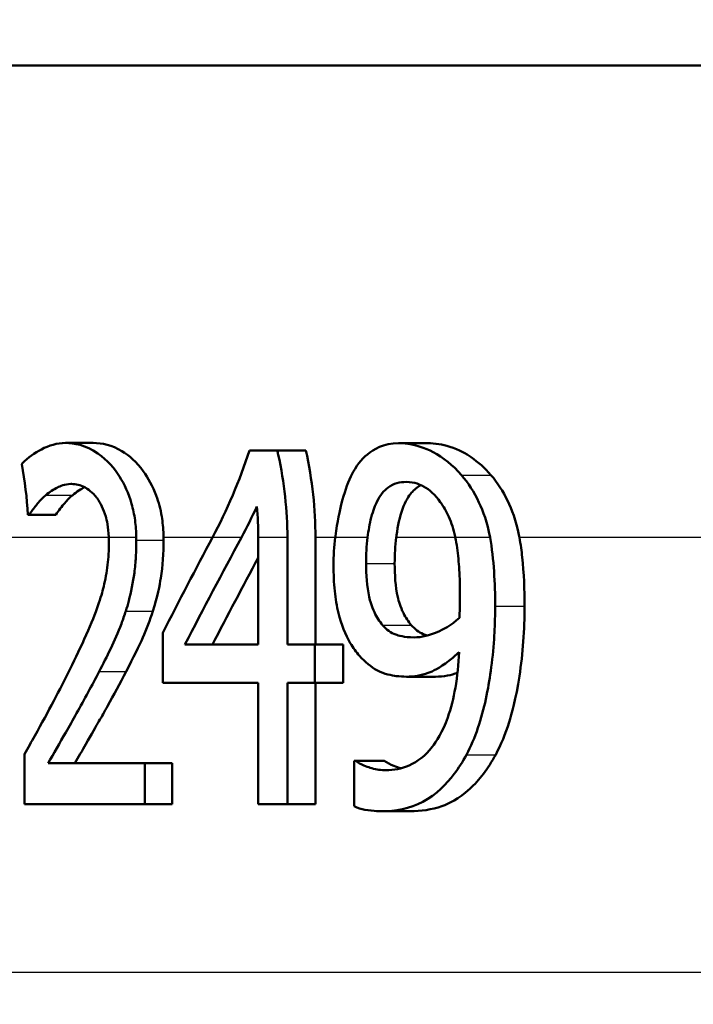
# Model space of a CAD drawing. Units: millimetres. Extents: x 0 to 2100, y 0 to 3989.
# Drawn here: x 868 to 874, y 1478 to 1487 of the extents above; entities that cross this region are included whole.
import ezdxf

# ---------------------------------------------------------------- set-up
doc = ezdxf.new("R2010")
doc.units = ezdxf.units.MM
doc.header["$LTSCALE"] = 10
for name, color, linetype, lineweight in [('Dimensions(ISO)', 7, 'Continuous', 25), ('Visible Edges(ISO)', 7, 'Continuous', 50), ('Visible Tangent Edges(ISO)', 7, 'Continuous', 25)]:
    doc.layers.add(name, color=color, linetype=linetype, lineweight=lineweight)
doc.styles.add('Text_5.0mm', font='arial.ttf', dxfattribs={"width": 0.9})
doc.dimstyles.new('KS-STANDARD', dxfattribs={"dimscale": 10, "dimtxt": 5, "dimasz": 2.5, "dimexe": 3.175, "dimexo": 0, "dimgap": 0.8, "dimtad": 1, "dimdec": 1, "dimrnd": 1e-08, "dimtxsty": 'Text_5.0mm', "dimcen": 0.09, "dimdle": 10, "dimclrd": 7, "dimclre": 7, "dimclrt": 7, "dimadec": 0, "dimazin": 2, "dimtfac": 0.5, "dimtdec": 4, "dimtmove": 0, "dimatfit": 3, "dimfxl": 1, "dimtolj": 1, "dimlwd": 25, "dimlwe": 25, "dimarcsym": 0})

# ---------------------------------------------------------------- blocks, each defined once
blk = doc.blocks.new('*D10')
at = {"layer": 'Defpoints', "color": 0, "linetype": 'Continuous', "transparency": 16777216}
for p in [(910.2101, 1500.5711), (910.2101, 1344.5182), (816.6943, 1193.8681)]:
    blk.add_point(p, dxfattribs=at)
at = {"layer": 'Dimensions(ISO)', "color": 7, "linetype": 'Continuous', "lineweight": 25, "transparency": 16777216}
for p, q in [((910.2101, 1500.5711), (910.2101, 1312.7682)), ((841.6943, 1344.5182), (885.2101, 1344.5182)), ((910.2101, 1344.5182), (1068.4372, 1344.5182))]:
    blk.add_line(p, q, dxfattribs=at)
at = {"layer": 'Dimensions(ISO)', "color": 7, "linetype": 'Continuous', "transparency": 16777216}
for points in [[(841.6943, 1348.6848), (841.6943, 1340.3515), (816.6943, 1344.5182)], [(885.2101, 1348.6848), (885.2101, 1340.3515), (910.2101, 1344.5182)]]:
    blk.add_solid(points, dxfattribs=at)
at = {"layer": 'Dimensions(ISO)', "color": 7, "linetype": 'Continuous', "lineweight": 25, "transparency": 16777216, "insert": (943.2101, 1382.5659), "char_height": 50, "attachment_point": 4, "style": 'Text_5.0mm'}
blk.add_mtext('\\A1;93,5', dxfattribs=at)

msp = doc.modelspace()

# ---------------------------------------------------------------- linework, layer by layer
at = {"layer": 'Visible Edges(ISO)'}
for p, q in [((967.9101, 1486.1909), (852.5648, 1486.1909)), ((868.2729, 1482.9909), (868.5059, 1482.9909)), ((869.8316, 1482.9277), (870.0676, 1482.9277)), ((870.0676, 1482.9277), (870.3102, 1482.9277)), ((871.0949, 1482.9884), (871.3447, 1482.9884)), ((867.9645, 1482.3831), (867.953, 1482.3831)), ((867.9645, 1482.3831), (868.1907, 1482.3831)), ((869.9062, 1482.1909), (869.9062, 1481.2818)), ((870.1535, 1481.2818), (870.1535, 1482.1909)), ((870.3918, 1482.1909), (870.3918, 1481.2818)), ((869.0974, 1481.3815), (869.0974, 1480.9585)), ((869.2849, 1481.2818), (869.9062, 1481.2818)), ((870.1535, 1481.2818), (870.3868, 1481.2818)), ((870.3868, 1480.9585), (870.3868, 1481.2818)), ((870.3868, 1481.2818), (870.6266, 1481.2818)), ((870.6266, 1481.2818), (870.6266, 1480.9585)), ((871.1641, 1481.0095), (871.4087, 1481.0095)), ((869.9062, 1480.9585), (869.0974, 1480.9585)), ((869.9062, 1480.9585), (869.9062, 1479.9277)), ((870.1535, 1479.9277), (870.1535, 1480.9585)), ((870.3868, 1480.9585), (870.1535, 1480.9585)), ((870.3868, 1480.9585), (870.6266, 1480.9585)), ((870.3918, 1480.9585), (870.3918, 1479.9277)), ((867.9254, 1480.3531), (867.9254, 1479.9277)), ((868.1243, 1480.2753), (868.944, 1480.2753)), ((868.944, 1479.9277), (868.944, 1480.2753)), ((868.944, 1480.2753), (869.1754, 1480.2753)), ((869.1754, 1480.2753), (869.1754, 1479.9277)), ((870.7199, 1480.2972), (870.7331, 1480.2972)), ((870.7199, 1480.2972), (870.7199, 1479.9106)), ((870.7331, 1480.2972), (870.975, 1480.2972)), ((868.944, 1479.9277), (867.9254, 1479.9277)), ((868.944, 1479.9277), (869.1754, 1479.9277)), ((870.1535, 1479.9277), (869.9062, 1479.9277)), ((870.1535, 1479.9277), (870.3918, 1479.9277)), ((870.9527, 1479.8693), (871.1959, 1479.8693))]:
    msp.add_line(p, q, dxfattribs=at)
for centre, major_axis, ratio, start_param, end_param in [((910.2101, 1453.5132), (0, 54.9587), 0.867925, 1.021833, 1.039008), ((910.2101, 1452.8222), (0, 55.401), 0.860996, 1.012065, 1.031303), ((910.2101, 1452.8222), (0, 55.1687), 0.860996, 1.01315, 1.02878)]:
    msp.add_ellipse(centre, major_axis=major_axis, ratio=ratio, start_param=start_param, end_param=end_param, dxfattribs=at)
for points, knots in [([(868.2729, 1482.9909), (868.1998, 1482.9909), (868.1318, 1482.9707), (868.0111, 1482.9053), (867.9552, 1482.8702), (867.904, 1482.8144), (867.9025, 1482.8127), (867.901, 1482.811)], [-0.0878201, -0.0878201, -0.0878201, -0.0878201, -0.04204279, -0.04204279, -0.00124678, -0.00124678, 0, 0, 0, 0]), ([(868.8722, 1482.1909), (868.8717, 1482.2397), (868.8682, 1482.2882), (868.855, 1482.3842), (868.8453, 1482.4309), (868.8073, 1482.5643), (868.7717, 1482.6411), (868.6887, 1482.7708), (868.6283, 1482.8456), (868.4423, 1482.975), (868.3449, 1482.9909), (868.2729, 1482.9909)], [-0.1551608, -0.1551608, -0.1551608, -0.1551608, -0.1364418, -0.1364418, -0.117542, -0.117542, -0.0804551, -0.0804551, -0.0450644, -0.0450644, 0, 0, 0, 0]), ([(868.5059, 1482.9909), (868.5835, 1482.9909), (868.6664, 1482.9721), (868.8127, 1482.8843), (868.8746, 1482.8289), (868.974, 1482.6937), (869.0119, 1482.6253), (869.0619, 1482.4898), (869.0774, 1482.4307), (869.0961, 1482.3185), (869.101, 1482.2678), (869.1029, 1482.208), (869.1031, 1482.1994), (869.1032, 1482.1909)], [-0.1509547, -0.1509547, -0.1509547, -0.1509547, -0.1027558, -0.1027558, -0.065978, -0.065978, -0.0381285, -0.0381285, -0.0187652, -0.0187652, -0.0033621, -0.0033621, -0.0007933, -0.0007933, -0.0007933, -0.0007933]), ([(870.1535, 1482.1909), (870.1535, 1482.4131), (870.1286, 1482.6552), (870.0732, 1482.9034), (870.0705, 1482.9156), (870.0676, 1482.9277)], [1.21610701, 1.21610701, 1.21610701, 1.21610701, 1.28276914, 1.28276914, 1.28619623, 1.28619623, 1.28619623, 1.28619623]), ([(871.0949, 1482.9884), (870.9684, 1482.9884), (870.8843, 1482.9363), (870.7803, 1482.8521), (870.7351, 1482.7949), (870.696, 1482.7143), (870.6941, 1482.7104), (870.6923, 1482.7064)], [-0.06887583, -0.06887583, -0.06887583, -0.06887583, -0.03559395, -0.03559395, -0.00170007, -0.00170007, 0, 0, 0, 0]), ([(871.63, 1482.7186), (871.5559, 1482.8046), (871.4739, 1482.8684), (871.3261, 1482.9466), (871.2297, 1482.9857), (871.1033, 1482.9884), (871.0991, 1482.9884), (871.0949, 1482.9884)], [-0.1498286, -0.1498286, -0.1498286, -0.1498286, -0.0657344, -0.0657344, -0.0022116, -0.0022116, 0, 0, 0, 0]), ([(871.3447, 1482.9884), (871.4053, 1482.9884), (871.4675, 1482.9795), (871.6093, 1482.9343), (871.6707, 1482.8979), (871.7708, 1482.8299), (871.8275, 1482.7798), (871.8801, 1482.7186)], [0, 0, 0, 0, 0.0315068, 0.0315068, 0.0707501, 0.0707501, 0.1265415, 0.1265415, 0.1265415, 0.1265415]), ([(870.6923, 1482.7064), (870.6605, 1482.6396), (870.635, 1482.5639), (870.598, 1482.4184), (870.5777, 1482.3274), (870.5604, 1482.197), (870.56, 1482.1939), (870.5596, 1482.1909)], [-0.09546432, -0.09546432, -0.09546432, -0.09546432, -0.04120109, -0.04120109, -0.0019123, -0.0019123, -0.00096426, -0.00096426, -0.00096426, -0.00096426]), ([(870.8338, 1482.1909), (870.8414, 1482.249), (870.8511, 1482.3059), (870.8805, 1482.4209), (870.8985, 1482.4649), (870.9415, 1482.5482), (870.972, 1482.5864), (871.0546, 1482.6476), (871.1072, 1482.6602), (871.161, 1482.6602)], [-0.07587963, -0.07587963, -0.07587963, -0.07587963, -0.06387825, -0.06387825, -0.0498318, -0.0498318, -0.02809229, -0.02809229, 0, 0, 0, 0]), ([(871.161, 1482.6602), (871.2339, 1482.6602), (871.2854, 1482.635), (871.3592, 1482.5955), (871.4076, 1482.547), (871.4499, 1482.4901)], [-0.03826737, -0.03826737, -0.03826737, -0.03826737, -0.02627313, -0.02627313, 0, 0, 0, 0]), ([(871.8719, 1482.1909), (871.8496, 1482.315), (871.8126, 1482.4132), (871.7371, 1482.5749), (871.6868, 1482.6525), (871.63, 1482.7186)], [-0.05886718, -0.05886718, -0.05886718, -0.05886718, -0.03212329, -0.03212329, 0, 0, 0, 0]), ([(871.8801, 1482.7186), (871.9341, 1482.6554), (871.9822, 1482.5816), (872.0546, 1482.4303), (872.093, 1482.3336), (872.1186, 1482.2042), (872.1198, 1482.1975), (872.121, 1482.1909)], [-0.08946752, -0.08946752, -0.08946752, -0.08946752, -0.04162879, -0.04162879, -0.00291572, -0.00291572, -0.00082757, -0.00082757, -0.00082757, -0.00082757]), ([(868.1052, 1482.5484), (868.1372, 1482.5755), (868.1703, 1482.5972), (868.2249, 1482.6242), (868.2645, 1482.6421), (868.32, 1482.6432), (868.3216, 1482.6432), (868.3232, 1482.6432)], [-0.09209293, -0.09209293, -0.09209293, -0.09209293, -0.0348309, -0.0348309, -0.00102672, -0.00102672, 0, 0, 0, 0]), ([(868.3232, 1482.6432), (868.3597, 1482.6432), (868.3973, 1482.6351), (868.4626, 1482.6007), (868.4991, 1482.5751), (868.5377, 1482.5251), (868.539, 1482.5234), (868.5403, 1482.5217)], [-0.06012058, -0.06012058, -0.06012058, -0.06012058, -0.02614154, -0.02614154, -0.00087917, -0.00087917, 0, 0, 0, 0]), ([(871.2863, 1482.6334), (871.2567, 1482.6185), (871.2294, 1482.5968), (871.1838, 1482.5419), (871.1548, 1482.499), (871.1054, 1482.3641), (871.0899, 1482.2885), (871.0779, 1482.2029), (871.0771, 1482.1969), (871.0763, 1482.1909)], [-0.08329551, -0.08329551, -0.08329551, -0.08329551, -0.05283123, -0.05283123, -0.02728928, -0.02728928, -0.00267476, -0.00267476, -0.00081312, -0.00081312, -0.00081312, -0.00081312]), ([(867.9645, 1482.3831), (867.9825, 1482.4092), (868.0044, 1482.438), (868.0352, 1482.4778), (868.0623, 1482.5126), (868.1029, 1482.5465), (868.104, 1482.5475), (868.1052, 1482.5484)], [-0.07166912, -0.07166912, -0.07166912, -0.07166912, -0.02950273, -0.02950273, -0.00084619, -0.00084619, 0, 0, 0, 0]), ([(868.3329, 1482.5484), (868.3096, 1482.5296), (868.2873, 1482.5073), (868.2441, 1482.4559), (868.2117, 1482.4132), (868.1907, 1482.3831)], [0, 0, 0, 0, 0.01674599, 0.01674599, 0.03350414, 0.03350414, 0.03350414, 0.03350414]), ([(868.5403, 1482.5217), (868.5551, 1482.5018), (868.5688, 1482.479), (868.5934, 1482.4271), (868.604, 1482.3986), (868.6217, 1482.337), (868.636, 1482.2795), (868.6391, 1482.1915), (868.6391, 1482.1912), (868.6391, 1482.1909)], [-0.07900963, -0.07900963, -0.07900963, -0.07900963, -0.05334767, -0.05334767, -0.02741223, -0.02741223, -0.00103494, -0.00103494, -0.00094172, -0.00094172, -0.00094172, -0.00094172]), ([(871.4499, 1482.4901), (871.4778, 1482.4544), (871.5021, 1482.4124), (871.5451, 1482.3142), (871.5627, 1482.2577), (871.576, 1482.1963), (871.5766, 1482.1936), (871.5772, 1482.1909)], [-0.03922065, -0.03922065, -0.03922065, -0.03922065, -0.02148982, -0.02148982, -0.00189684, -0.00189684, -0.00100751, -0.00100751, -0.00100751, -0.00100751]), ([(868.7832, 1481.5662), (868.7923, 1481.594), (868.8008, 1481.6226), (868.8286, 1481.7263), (868.8452, 1481.8088), (868.8615, 1481.9345), (868.8656, 1481.979), (868.8697, 1482.0474), (868.8707, 1482.071), (868.872, 1482.1187), (868.8724, 1482.1427), (868.8724, 1482.1667)], [-0.06330381, -0.06330381, -0.06330381, -0.06330381, -0.05327134, -0.05327134, -0.02787934, -0.02787934, -0.01430962, -0.01430962, -0.00720916, -0.00720916, 0, 0, 0, 0]), ([(869.1033, 1482.1667), (869.1033, 1482.0573), (869.0965, 1481.9483), (869.0711, 1481.7887), (869.0527, 1481.6843), (869.0136, 1481.5662)], [0, 0, 0, 0, 0.03281652, 0.03281652, 0.0502531, 0.0502531, 0.0502531, 0.0502531]), ([(871.5772, 1482.1909), (871.5833, 1482.1617), (871.5884, 1482.1318), (871.6015, 1482.0412), (871.6073, 1481.9783), (871.6132, 1481.8811), (871.6147, 1481.8458), (871.6167, 1481.7729), (871.6172, 1481.7351), (871.6172, 1481.6975)], [-0.04986112, -0.04986112, -0.04986112, -0.04986112, -0.04057982, -0.04057982, -0.02187152, -0.02187152, -0.01128984, -0.01128984, 0, 0, 0, 0]), ([(872.121, 1482.1909), (872.132, 1482.1301), (872.1394, 1482.0735), (872.1594, 1481.8876), (872.1648, 1481.7453), (872.1648, 1481.6076)], [0.02365841, 0.02365841, 0.02365841, 0.02365841, 0.04627316, 0.04627316, 0.10737462, 0.10737462, 0.10737462, 0.10737462]), ([(868.6399, 1482.1448), (868.6399, 1482.0813), (868.6362, 1482.0186), (868.6213, 1481.8932), (868.6101, 1481.832), (868.5744, 1481.6845), (868.5374, 1481.5661), (868.4047, 1481.2665), (868.3571, 1481.1671), (868.3116, 1481.0751)], [-0.2285051, -0.2285051, -0.2285051, -0.2285051, -0.175909, -0.175909, -0.1217287, -0.1217287, -0.0397245, -0.0397245, 0, 0, 0, 0]), ([(870.5449, 1481.9528), (870.5449, 1481.8802), (870.548, 1481.8072), (870.5622, 1481.6713), (870.5724, 1481.6083), (870.6105, 1481.4524), (870.6444, 1481.3672), (870.7107, 1481.2543), (870.7367, 1481.2185), (870.7645, 1481.187)], [-0.09074721, -0.09074721, -0.09074721, -0.09074721, -0.0688818, -0.0688818, -0.04910367, -0.04910367, -0.01758517, -0.01758517, 0, 0, 0, 0]), ([(870.961, 1481.4471), (870.9351, 1481.4778), (870.9114, 1481.5136), (870.8675, 1481.6057), (870.8545, 1481.6526), (870.827, 1481.7745), (870.8208, 1481.8753), (870.8208, 1481.9698)], [-0.04845893, -0.04845893, -0.04845893, -0.04845893, -0.03927806, -0.03927806, -0.02834908, -0.02834908, 0, 0, 0, 0]), ([(871.0632, 1481.9698), (871.0632, 1481.8746), (871.0695, 1481.7731), (871.0978, 1481.65), (871.1116, 1481.6014), (871.1567, 1481.5102), (871.1796, 1481.4763), (871.2044, 1481.4471)], [0, 0, 0, 0, 0.02854586, 0.02854586, 0.03975192, 0.03975192, 0.04831353, 0.04831353, 0.04831353, 0.04831353]), ([(871.6172, 1481.6975), (871.6172, 1481.638), (871.6161, 1481.605), (871.6146, 1481.563), (871.6133, 1481.532), (871.6119, 1481.5079)], [-0.01281216, -0.01281216, -0.01281216, -0.01281216, -0.00728359, -0.00728359, 0, 0, 0, 0]), ([(871.672, 1480.3482), (871.7094, 1480.4178), (871.7417, 1480.494), (871.8243, 1480.7361), (871.8572, 1480.9053), (871.8909, 1481.1469), (871.9001, 1481.2367), (871.9093, 1481.3737), (871.9116, 1481.4201), (871.9146, 1481.5136), (871.9154, 1481.5606), (871.9154, 1481.6076)], [-0.1264454, -0.1264454, -0.1264454, -0.1264454, -0.1025246, -0.1025246, -0.0554555, -0.0554555, -0.0280825, -0.0280825, -0.014099, -0.014099, 0, 0, 0, 0]), ([(872.1648, 1481.6076), (872.1648, 1481.407), (872.1511, 1481.2088), (872.0915, 1480.8205), (872.0552, 1480.6919), (872.0026, 1480.5242), (871.9649, 1480.4315), (871.9199, 1480.3482)], [0, 0, 0, 0, 0.0601556, 0.0601556, 0.120269, 0.120269, 0.2087268, 0.2087268, 0.2087268, 0.2087268]), ([(868.5568, 1481.0533), (868.6233, 1481.1799), (868.6897, 1481.3101), (868.7588, 1481.493), (868.7714, 1481.5291), (868.7832, 1481.5662)], [-0.06906066, -0.06906066, -0.06906066, -0.06906066, -0.01322607, -0.01322607, 0, 0, 0, 0]), ([(869.0136, 1481.5662), (868.9883, 1481.4868), (868.9592, 1481.412), (868.8977, 1481.2742), (868.8461, 1481.1672), (868.786, 1481.0533)], [0, 0, 0, 0, 0.0282888, 0.0282888, 0.05566523, 0.05566523, 0.05566523, 0.05566523]), ([(871.6119, 1481.5079), (871.5415, 1481.4426), (871.4707, 1481.4072), (871.3599, 1481.3602), (871.2932, 1481.3426), (871.2274, 1481.3426)], [-0.05887626, -0.05887626, -0.05887626, -0.05887626, -0.03422655, -0.03422655, 0, 0, 0, 0]), ([(871.2274, 1481.3426), (871.1442, 1481.3426), (871.091, 1481.3596), (871.0318, 1481.381), (870.9948, 1481.4074), (870.961, 1481.4471)], [-0.03169463, -0.03169463, -0.03169463, -0.03169463, -0.02143254, -0.02143254, 0, 0, 0, 0]), ([(871.2044, 1481.4471), (871.2348, 1481.4115), (871.2681, 1481.3864), (871.3151, 1481.3664), (871.3277, 1481.3621), (871.3416, 1481.3584)], [0, 0, 0, 0, 0.01926177, 0.01926177, 0.02530453, 0.02530453, 0.02530453, 0.02530453]), ([(870.7645, 1481.187), (870.8118, 1481.1344), (870.8626, 1481.0911), (870.9773, 1481.0309), (871.0379, 1481.0202), (871.1058, 1481.0112), (871.135, 1481.0095), (871.1641, 1481.0095)], [-0.05397103, -0.05397103, -0.05397103, -0.05397103, -0.03575275, -0.03575275, -0.01522068, -0.01522068, 0, 0, 0, 0]), ([(871.6101, 1481.2186), (871.6052, 1481.1163), (871.5952, 1481.0139), (871.5627, 1480.8273), (871.5417, 1480.7426), (871.4683, 1480.5372), (871.4171, 1480.4599), (871.3232, 1480.3389), (871.2572, 1480.2881), (871.1223, 1480.2284), (871.0555, 1480.217), (870.9896, 1480.217)], [-0.1250384, -0.1250384, -0.1250384, -0.1250384, -0.1093613, -0.1093613, -0.095305, -0.095305, -0.0725992, -0.0725992, -0.0347232, -0.0347232, 0, 0, 0, 0]), ([(871.1641, 1481.0095), (871.2258, 1481.0095), (871.2879, 1481.0192), (871.3849, 1481.0555), (871.4433, 1481.082), (871.5519, 1481.1661), (871.5813, 1481.1916), (871.6101, 1481.2186)], [-0.1358016, -0.1358016, -0.1358016, -0.1358016, -0.0611667, -0.0611667, -0.0167835, -0.0167835, 0, 0, 0, 0]), ([(868.3116, 1481.0751), (868.2216, 1480.8932), (868.1298, 1480.7227), (867.983, 1480.4568), (867.9542, 1480.4048), (867.9254, 1480.3531)], [-0.1236524, -0.1236524, -0.1236524, -0.1236524, -0.0242369, -0.0242369, 0, 0, 0, 0]), ([(868.1243, 1480.2753), (868.1711, 1480.3569), (868.2239, 1480.4498), (868.3322, 1480.6396), (868.3984, 1480.7551), (868.4959, 1480.936), (868.5265, 1480.9942), (868.5568, 1481.0533)], [-0.1287194, -0.1287194, -0.1287194, -0.1287194, -0.0812014, -0.0812014, -0.0256967, -0.0256967, 0, 0, 0, 0]), ([(868.786, 1481.0533), (868.7344, 1480.9532), (868.6814, 1480.855), (868.6156, 1480.7371), (868.6028, 1480.7144), (868.5788, 1480.672), (868.5674, 1480.6521), (868.5344, 1480.5945), (868.4899, 1480.5171), (868.4138, 1480.3843), (868.3812, 1480.3275), (868.3511, 1480.2753)], [0, 0, 0, 0, 0.04359657, 0.04359657, 0.05402983, 0.05402983, 0.06326362, 0.06326362, 0.08094315, 0.08094315, 0.09286032, 0.09286032, 0.09286032, 0.09286032]), ([(870.9527, 1479.8693), (871.0683, 1479.8693), (871.19, 1479.8898), (871.417, 1480.0098), (871.5039, 1480.1004), (871.6052, 1480.2342), (871.64, 1480.2888), (871.672, 1480.3482)], [-0.1064182, -0.1064182, -0.1064182, -0.1064182, -0.0655974, -0.0655974, -0.0241877, -0.0241877, 0, 0, 0, 0]), ([(871.9199, 1480.3482), (871.8557, 1480.2301), (871.7821, 1480.1332), (871.6064, 1479.9725), (871.5234, 1479.9337), (871.3759, 1479.8812), (871.2845, 1479.8693), (871.1959, 1479.8693)], [0, 0, 0, 0, 0.0480966, 0.0480966, 0.1021007, 0.1021007, 0.1821581, 0.1821581, 0.1821581, 0.1821581]), ([(870.9896, 1480.217), (870.9493, 1480.217), (870.9093, 1480.2224), (870.8353, 1480.243), (870.796, 1480.2582), (870.7553, 1480.2809), (870.7435, 1480.2884), (870.7331, 1480.2972)], [-0.04192745, -0.04192745, -0.04192745, -0.04192745, -0.02279264, -0.02279264, -0.00616848, -0.00616848, 0, 0, 0, 0]), ([(870.975, 1480.2972), (870.9968, 1480.2789), (871.0268, 1480.2643), (871.0766, 1480.2443), (871.0972, 1480.2377), (871.1162, 1480.2327)], [0, 0, 0, 0, 0.01284105, 0.01284105, 0.02279726, 0.02279726, 0.02279726, 0.02279726]), ([(870.7199, 1479.9106), (870.7496, 1479.8969), (870.7802, 1479.8877), (870.8454, 1479.8751), (870.8852, 1479.8719), (870.9229, 1479.8698), (870.9378, 1479.8693), (870.9527, 1479.8693)], [-0.03073284, -0.03073284, -0.03073284, -0.03073284, -0.0199816, -0.0199816, -0.00784292, -0.00784292, 0, 0, 0, 0])]:
    msp.add_open_spline(points, degree=3, knots=knots, dxfattribs=at)
for points in [[(869.8316, 1482.9277), (869.7502, 1482.6691), (869.6389, 1482.4171), (869.5188, 1482.1909)], [(870.3102, 1482.9277), (870.3657, 1482.6794), (870.3918, 1482.4246), (870.3918, 1482.1909)], [(867.901, 1482.811), (867.9278, 1482.6674), (867.945, 1482.5229), (867.953, 1482.3831)], [(868.4352, 1482.6152), (868.4035, 1482.6001), (868.368, 1482.5778), (868.3329, 1482.5484)], [(869.7639, 1482.1909), (869.8093, 1482.2752), (869.8535, 1482.3631), (869.8954, 1482.4536)], [(869.8954, 1482.4536), (869.9027, 1482.3641), (869.9062, 1482.276), (869.9062, 1482.1909)], [(868.6391, 1482.1909), (868.6396, 1482.1756), (868.6399, 1482.1602), (868.6399, 1482.1448)], [(868.8724, 1482.1667), (868.8724, 1482.1748), (868.8723, 1482.1828), (868.8722, 1482.1909)], [(869.1032, 1482.1909), (869.1033, 1482.1828), (869.1033, 1482.1748), (869.1033, 1482.1667)], [(870.5596, 1482.1909), (870.5495, 1482.1127), (870.5449, 1482.033), (870.5449, 1481.9528)], [(870.8208, 1481.9698), (870.8208, 1482.0437), (870.8244, 1482.1188), (870.8338, 1482.1909)], [(871.0763, 1482.1909), (871.0669, 1482.1188), (871.0632, 1482.0437), (871.0632, 1481.9698)], [(871.9154, 1481.6076), (871.9154, 1481.7998), (871.905, 1482.0063), (871.8719, 1482.1909)], [(871.5962, 1481.0428), (871.5438, 1481.0231), (871.4822, 1481.0095), (871.4087, 1481.0095)]]:
    msp.add_open_spline(points, degree=3, dxfattribs=at)
at = {"layer": 'Visible Tangent Edges(ISO)'}
for p, q in [((871.63, 1482.7186), (871.8801, 1482.7186)), ((868.1052, 1482.5484), (868.3329, 1482.5484)), ((868.6391, 1482.1909), (867.5997, 1482.1909)), ((868.8722, 1482.1909), (868.6391, 1482.1909)), ((868.8724, 1482.1667), (869.1033, 1482.1667)), ((869.5188, 1482.1909), (869.1032, 1482.1909)), ((869.7639, 1482.1909), (869.5188, 1482.1909)), ((870.1535, 1482.1909), (869.9062, 1482.1909)), ((870.5596, 1482.1909), (870.3918, 1482.1909)), ((870.8338, 1482.1909), (870.5596, 1482.1909)), ((871.5772, 1482.1909), (871.0763, 1482.1909)), ((871.8719, 1482.1909), (871.5772, 1482.1909)), ((956.1702, 1482.1909), (872.121, 1482.1909)), ((870.8208, 1481.9698), (871.0632, 1481.9698)), ((871.9154, 1481.6076), (872.1648, 1481.6076)), ((868.7832, 1481.5662), (869.0136, 1481.5662)), ((870.961, 1481.4471), (871.2044, 1481.4471)), ((868.5568, 1481.0533), (868.786, 1481.0533)), ((871.672, 1480.3482), (871.9199, 1480.3482)), ((956.1702, 1478.5003), (862.8299, 1478.5003))]:
    msp.add_line(p, q, dxfattribs=at)

# ---------------------------------------------------------------- dimensions: what is measured, and where the dimension line sits
at = {"layer": 'Dimensions(ISO)', "color": 7, "linetype": 'Continuous', "lineweight": 25}
dim = msp.add_linear_dim(base=(910.2101, 1344.5182), p1=(816.6943, 1193.8681), p2=(910.2101, 1500.5711), dimstyle='KS-STANDARD', override={"dimgap": 0.8, "dimdec": 1, "dimse1": 1, "dimtol": 0, "dimlim": 0, "dimtp": 0, "dimtm": 0, "dimtdec": 4, "dimtofl": 0, "dimatfit": 2}, dxfattribs=at)
dim.commit()
dim.dimension.update_dxf_attribs({"geometry": '*D10', "text_midpoint": (1001.8236, 1344.5182), "dimtype": 160})

doc.saveas('drawing.dxf')
